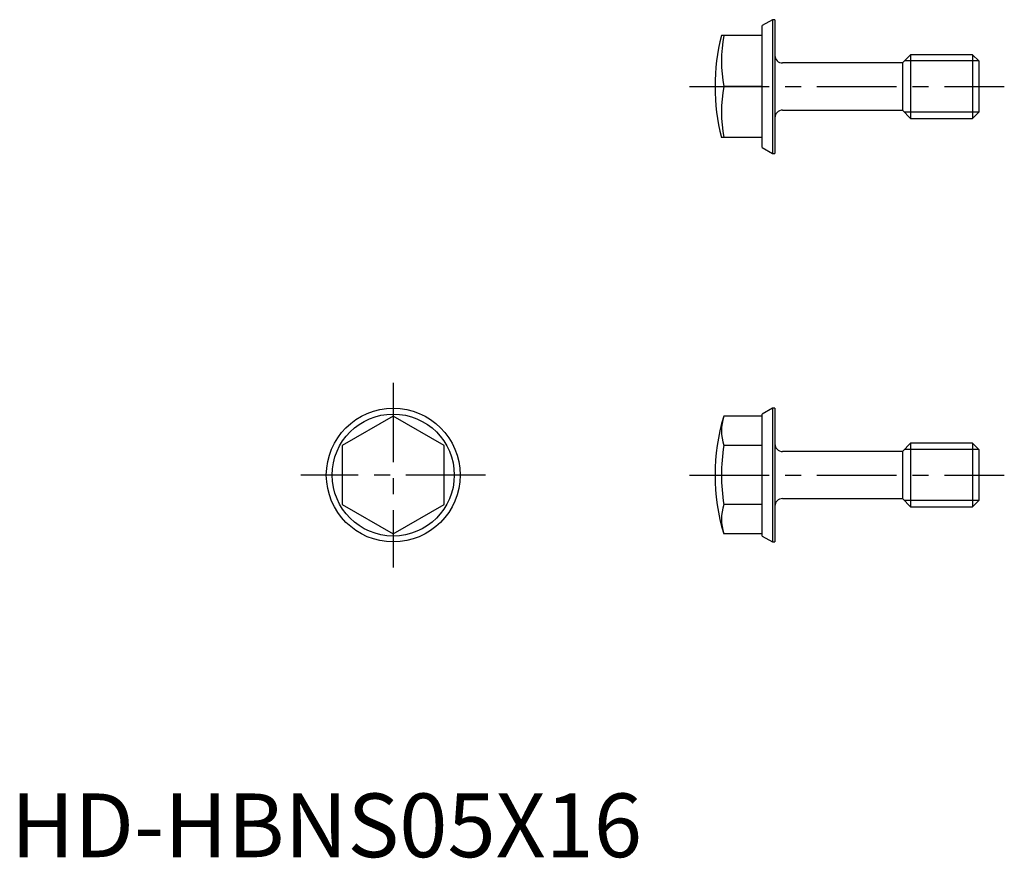
# Model space of a CAD drawing. Extents: x 0.7 to 78, y -0.1 to 65.8.
import ezdxf

# ---------------------------------------------------------------- set-up
doc = ezdxf.new("R2010")
doc.units = 0
doc.header["$LTSCALE"] = 5
doc.header["$MEASUREMENT"] = 0
doc.linetypes.add('CENTER', pattern=[2, 1.25, -0.25, 0.25, -0.25])
doc.layers.get('0').update_dxf_attribs({"linetype": 'CONTINUOUS'})
doc.layers.add('1', color=1, linetype='CENTER')
doc.layers.add('3', color=3, linetype='CONTINUOUS')
doc.styles.add('Standard1', font='arial.ttf')

msp = doc.modelspace()

# ---------------------------------------------------------------- linework, layer by layer
for p, q in [((59.75, 65.75), (58.95, 65.288)), ((59.95, 65.75), (59.75, 65.75)), ((59.75, 65.75), (59.75, 55.25)), ((59.95, 65.75), (59.95, 55.25)), ((58.95, 55.712), (58.95, 65.288)), ((58.95, 64.5), (55.758, 64.5)), ((70.6, 63), (69.95, 62.35)), ((75.459, 63), (70.6, 63)), ((70.6, 63), (70.6, 58)), ((75.95, 62.51), (75.459, 63)), ((75.459, 63), (75.459, 58)), ((69.95, 62.35), (60.55, 62.35)), ((69.95, 62.35), (69.95, 58.65)), ((75.95, 62.51), (75.95, 58.49)), ((58.95, 60.5), (55.931, 60.5)), ((60.55, 58.65), (69.95, 58.65)), ((69.95, 58.65), (70.6, 58)), ((70.6, 58), (75.459, 58)), ((75.459, 58), (75.95, 58.49)), ((58.95, 56.5), (55.758, 56.5)), ((58.95, 55.712), (59.75, 55.25)), ((59.75, 55.25), (59.95, 55.25)), ((59.75, 35.25), (58.95, 34.788)), ((58.95, 25.212), (58.95, 34.788)), ((59.95, 35.25), (59.75, 35.25)), ((59.75, 35.25), (59.75, 24.75)), ((59.95, 35.25), (59.95, 24.75)), ((30, 34.619), (26, 32.309)), ((34, 32.309), (30, 34.619)), ((58.95, 34.619), (55.931, 34.619)), ((70.6, 32.5), (69.95, 31.85)), ((75.459, 32.5), (70.6, 32.5)), ((70.6, 32.5), (70.6, 27.5)), ((75.459, 32.5), (75.459, 27.5)), ((75.95, 32.01), (75.459, 32.5)), ((26, 32.309), (26, 27.691)), ((34, 27.691), (34, 32.309)), ((58.95, 32.309), (55.931, 32.309)), ((69.95, 31.85), (60.55, 31.85)), ((69.95, 31.85), (69.95, 28.15)), ((75.95, 32.01), (75.95, 27.991)), ((60.55, 28.15), (69.95, 28.15)), ((69.95, 28.15), (70.6, 27.5)), ((75.459, 27.5), (75.95, 27.991)), ((26, 27.691), (30, 25.381)), ((30, 25.381), (34, 27.691)), ((58.95, 27.691), (55.931, 27.691)), ((70.6, 27.5), (75.459, 27.5)), ((58.95, 25.381), (55.931, 25.381)), ((58.95, 25.212), (59.75, 24.75)), ((59.75, 24.75), (59.95, 24.75))]:
    msp.add_line(p, q)
for radius in [5.25, 4.788]:
    msp.add_circle((30, 30), radius)
for centre, radius, start, end in [((71.25, 60.5), 16, 165.52249, 194.47751), ((60.55, 62.95), 0.6, 180, 270), ((60.55, 58.05), 0.6, 90, 180), ((71.25, 30), 16, 163.22135, 196.77865), ((60.55, 32.45), 0.6, 180, 270), ((71.25, 30), 15.492, 171.4269, 188.5731), ((60.55, 27.55), 0.6, 90, 180)]:
    msp.add_arc(centre, radius, start, end)
for centre, major_axis, ratio, start_param, end_param in [((71.25, 62.5), (-15.492, 0), 0.866025, 6.133556, 6.432814), ((71.25, 58.5), (15.492, 0), 0.866025, 2.991964, 3.291222), ((71.25, 33.464), (-15.492, 0), 0.5, 6.133556, 6.432814), ((71.25, 26.536), (15.492, 0), 0.5, 2.991964, 3.291222)]:
    msp.add_ellipse(centre, major_axis=major_axis, ratio=ratio, start_param=start_param, end_param=end_param)
at = {"layer": '1'}
for p, q in [((53.25, 60.5), (77.95, 60.5)), ((30, 37.25), (30, 22.75)), ((37.25, 30), (22.75, 30)), ((53.25, 30), (77.95, 30))]:
    msp.add_line(p, q, dxfattribs=at)
at = {"layer": '3'}
for p, q in [((75.95, 62.51), (70.109, 62.51)), ((75.95, 58.49), (70.109, 58.49)), ((75.95, 32.01), (70.109, 32.01)), ((75.95, 27.991), (70.109, 27.991))]:
    msp.add_line(p, q, dxfattribs=at)

# ---------------------------------------------------------------- texts
at = {"color": 3, "style": 'Standard1'}
msp.add_text('HD-HBNS05X16', height=5, dxfattribs=at).set_placement((0, 0))

doc.saveas('drawing.dxf')
